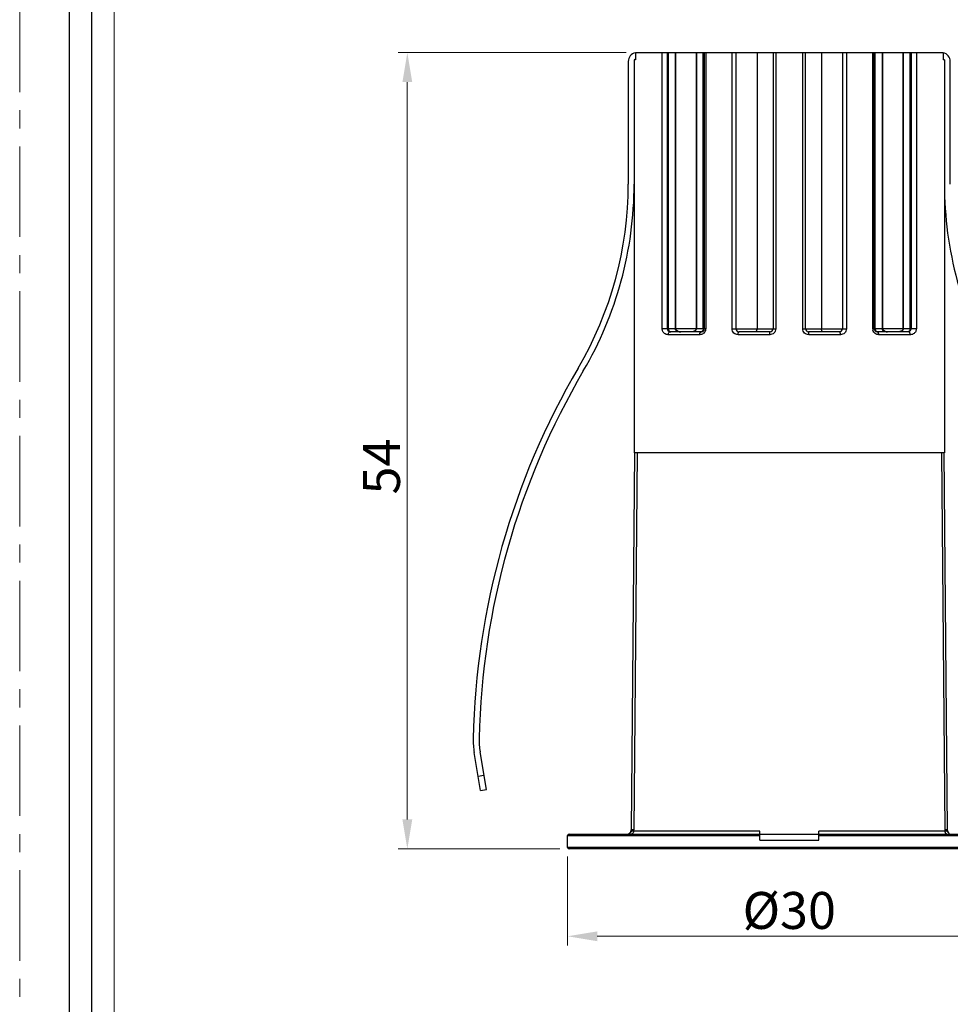
# Model space of a CAD drawing. Units: millimetres. Extents: x -3536 to -3379, y 316 to 539.
# Drawn here: x -3536 to -3473, y 383 to 450 of the extents above; entities that cross this region are included whole.
import ezdxf

# ---------------------------------------------------------------- set-up
doc = ezdxf.new("R2010")
doc.units = ezdxf.units.MM
doc.header["$LTSCALE"] = 16.335
doc.linetypes.add('CENTER', pattern=[0.6, 0.375, -0.075, 0.075, -0.075])
doc.layers.get('0').update_dxf_attribs({"linetype": 'CONTINUOUS'})
doc.layers.get('Defpoints').update_dxf_attribs({"linetype": 'CONTINUOUS'})
doc.layers.add('06___PRT_ALL_SURFS', color=7, linetype='CONTINUOUS')
for name, color, linetype, lineweight in [('1实体粗线', 7, 'CONTINUOUS', 30), ('2实体细线', 2, 'CONTINUOUS', 15), ('3中心线', 1, 'CENTER', 5)]:
    doc.layers.add(name, color=color, linetype=linetype, lineweight=lineweight)
doc.styles.add('ROMANS', font='romans.shx')
doc.dimstyles.new('1', dxfattribs={"dimtxt": 2.5, "dimasz": 2, "dimexe": 0.625, "dimexo": 0.625, "dimgap": 0.5, "dimtad": 1, "dimdec": 1, "dimzin": 9, "dimdsep": 46, "dimtxsty": 'ROMANS', "dimcen": 0, "dimclrd": 130, "dimclre": 130, "dimclrt": 140, "dimadec": 1, "dimazin": 2, "dimtfac": 1, "dimtdec": 1, "dimtofl": 0, "dimtmove": 0, "dimatfit": 3, "dimfxl": 1, "dimtolj": 1, "dimtzin": 0, "dimlwd": 15, "dimlwe": 15, "dimarcsym": 0})

# ---------------------------------------------------------------- blocks, each defined once
blk = doc.blocks.new('*D6')
at = {"layer": '1实体粗线', "color": 130, "lineweight": 15, "transparency": 16777216}
for p, q in [((-3498.994, 393.106), (-3498.994, 387.087)), ((-3468.994, 393.106), (-3468.994, 387.087)), ((-3496.994, 387.712), (-3470.994, 387.712))]:
    blk.add_line(p, q, dxfattribs=at)
at = {"layer": '1实体粗线', "color": 130, "transparency": 16777216}
for points in [[(-3496.994, 388.045), (-3496.994, 387.379), (-3498.994, 387.712)], [(-3470.994, 388.045), (-3470.994, 387.379), (-3468.994, 387.712)]]:
    blk.add_solid(points, dxfattribs=at)
at = {"layer": 'Defpoints', "color": 0, "transparency": 16777216}
for p in [(-3498.994, 393.731), (-3468.994, 393.731), (-3468.994, 387.712)]:
    blk.add_point(p, dxfattribs=at)
at = {"layer": '1实体粗线', "color": 140, "transparency": 16777216, "insert": (-3483.994, 389.462), "char_height": 2.5, "attachment_point": 5, "style": 'ROMANS'}
blk.add_mtext('\\A1;%%C30', dxfattribs=at)
blk = doc.blocks.new('*D7')
at = {"layer": '1实体粗线', "color": 130, "lineweight": 15, "transparency": 16777216}
for p, q in [((-3495.036, 447.541), (-3510.471, 447.541)), ((-3509.846, 395.631), (-3509.846, 445.541)), ((-3499.519, 393.631), (-3510.471, 393.631))]:
    blk.add_line(p, q, dxfattribs=at)
at = {"layer": '1实体粗线', "color": 130, "transparency": 16777216}
for points in [[(-3510.179, 445.541), (-3509.512, 445.541), (-3509.846, 447.541)], [(-3510.179, 395.631), (-3509.512, 395.631), (-3509.846, 393.631)]]:
    blk.add_solid(points, dxfattribs=at)
at = {"layer": 'Defpoints', "color": 0, "transparency": 16777216}
for p in [(-3509.846, 447.541), (-3494.411, 447.541), (-3498.894, 393.631)]:
    blk.add_point(p, dxfattribs=at)
at = {"layer": '1实体粗线', "color": 140, "transparency": 16777216, "insert": (-3511.596, 419.517), "char_height": 2.5, "attachment_point": 5, "rotation": 90, "style": 'ROMANS'}
blk.add_mtext('\\A1;54', dxfattribs=at)

msp = doc.modelspace()

# ---------------------------------------------------------------- linework, layer by layer
at = {"color": 7, "linetype": 'Continuous'}
for p, q in [((-3494.411, 447.541), (-3494.411, 447.041)), ((-3494.411, 447.541), (-3473.578, 447.541)), ((-3492.597, 428.841), (-3492.597, 447.541)), ((-3492.244, 428.841), (-3492.244, 447.541)), ((-3492.177, 428.841), (-3492.177, 447.541)), ((-3491.712, 447.541), (-3491.712, 428.841)), ((-3491.686, 447.541), (-3491.686, 428.841)), ((-3490.303, 447.541), (-3490.303, 428.841)), ((-3490.276, 447.541), (-3490.276, 428.841)), ((-3489.811, 428.841), (-3489.811, 447.541)), ((-3489.744, 447.541), (-3489.744, 428.841)), ((-3489.645, 447.541), (-3489.645, 428.841)), ((-3487.863, 428.841), (-3487.863, 447.541)), ((-3487.594, 428.841), (-3487.594, 447.541)), ((-3486.176, 447.541), (-3486.176, 428.841)), ((-3485.094, 447.541), (-3485.094, 428.841)), ((-3484.911, 447.541), (-3484.911, 428.841)), ((-3483.078, 428.841), (-3483.078, 447.541)), ((-3482.894, 428.841), (-3482.894, 447.541)), ((-3481.813, 447.541), (-3481.813, 428.841)), ((-3480.394, 447.541), (-3480.394, 428.841)), ((-3480.126, 447.541), (-3480.126, 428.841)), ((-3478.344, 428.841), (-3478.344, 447.541)), ((-3478.244, 428.841), (-3478.244, 447.541)), ((-3478.177, 428.841), (-3478.177, 447.541)), ((-3477.712, 447.541), (-3477.712, 428.841)), ((-3477.686, 447.541), (-3477.686, 428.841)), ((-3476.303, 447.541), (-3476.303, 428.841)), ((-3476.276, 447.541), (-3476.276, 428.841)), ((-3475.811, 428.841), (-3475.811, 447.541)), ((-3475.744, 447.541), (-3475.744, 428.841)), ((-3475.391, 447.541), (-3475.391, 428.841)), ((-3473.578, 447.541), (-3473.578, 447.041)), ((-3494.894, 446.941), (-3494.894, 438.641)), ((-3494.494, 447.041), (-3494.494, 420.441)), ((-3494.411, 447.041), (-3494.494, 447.041)), ((-3473.494, 447.041), (-3473.578, 447.041)), ((-3473.494, 447.041), (-3473.494, 420.441)), ((-3473.094, 438.641), (-3473.094, 446.941)), ((-3489.645, 428.841), (-3492.597, 428.841)), ((-3489.944, 428.641), (-3492.044, 428.641)), ((-3490.303, 428.841), (-3490.309, 428.805)), ((-3487.863, 428.841), (-3484.911, 428.841)), ((-3485.294, 428.641), (-3487.394, 428.641)), ((-3483.078, 428.841), (-3480.126, 428.841)), ((-3480.594, 428.641), (-3482.694, 428.641)), ((-3475.391, 428.841), (-3478.344, 428.841)), ((-3475.944, 428.641), (-3478.044, 428.641)), ((-3476.303, 428.841), (-3476.309, 428.805)), ((-3490.052, 428.441), (-3492.19, 428.441)), ((-3485.318, 428.441), (-3487.456, 428.441)), ((-3480.533, 428.441), (-3482.671, 428.441)), ((-3475.799, 428.441), (-3477.937, 428.441)), ((-3494.467, 420.441), (-3494.69, 394.929)), ((-3494.295, 420.441), (-3494.521, 394.929)), ((-3473.494, 420.441), (-3494.494, 420.441)), ((-3473.694, 420.441), (-3473.467, 394.929)), ((-3473.521, 420.441), (-3473.299, 394.926)), ((-3504.889, 397.575), (-3505.32, 400.162)), ((-3504.494, 397.641), (-3504.919, 400.191)), ((-3505.053, 398.562), (-3504.659, 398.628)), ((-3504.889, 397.575), (-3504.494, 397.641)), ((-3494.818, 394.683), (-3494.821, 394.681)), ((-3494.821, 394.681), (-3494.821, 394.681)), ((-3494.796, 394.702), (-3494.796, 394.703)), ((-3485.994, 394.829), (-3494.525, 394.829)), ((-3485.994, 394.231), (-3485.994, 394.829)), ((-3473.464, 394.829), (-3481.994, 394.829)), ((-3481.994, 394.231), (-3481.994, 394.829)), ((-3473.207, 394.715), (-3473.209, 394.717)), ((-3473.205, 394.714), (-3473.207, 394.715)), ((-3473.204, 394.712), (-3473.205, 394.714)), ((-3473.202, 394.711), (-3473.204, 394.712)), ((-3473.201, 394.709), (-3473.202, 394.711)), ((-3473.199, 394.708), (-3473.201, 394.709)), ((-3473.198, 394.707), (-3473.199, 394.708)), ((-3473.197, 394.706), (-3473.198, 394.707)), ((-3473.196, 394.705), (-3473.197, 394.706)), ((-3473.195, 394.704), (-3473.196, 394.705)), ((-3473.193, 394.703), (-3473.195, 394.704)), ((-3473.192, 394.702), (-3473.193, 394.703)), ((-3473.167, 394.681), (-3473.192, 394.702)), ((-3473.167, 394.681), (-3473.169, 394.682)), ((-3473.168, 394.681), (-3473.167, 394.681)), ((-3498.994, 394.531), (-3485.994, 394.531)), ((-3498.994, 393.731), (-3498.994, 394.531)), ((-3498.894, 394.631), (-3469.094, 394.631)), ((-3485.994, 394.231), (-3481.994, 394.231)), ((-3481.994, 394.531), (-3468.994, 394.531)), ((-3468.994, 393.731), (-3498.994, 393.731)), ((-3469.094, 393.631), (-3498.894, 393.631))]:
    msp.add_line(p, q, dxfattribs=at)
msp.add_lwpolyline([(-3532.745, 536.369), (-3532.745, 319.275), (-3381.922, 319.275), (-3381.922, 536.369)], close=True)
for points in [[(-3491.337, 428.641), (-3491.425, 428.647), (-3491.506, 428.666), (-3491.578, 428.697), (-3491.636, 428.74), (-3491.674, 428.792), (-3491.686, 428.841)], [(-3490.309, 428.805), (-3490.336, 428.757), (-3490.383, 428.714), (-3490.442, 428.681), (-3490.51, 428.658), (-3490.583, 428.645), (-3490.652, 428.641)], [(-3477.337, 428.641), (-3477.425, 428.647), (-3477.506, 428.666), (-3477.578, 428.697), (-3477.636, 428.74), (-3477.674, 428.792), (-3477.686, 428.841)], [(-3476.309, 428.805), (-3476.336, 428.757), (-3476.383, 428.714), (-3476.442, 428.681), (-3476.51, 428.658), (-3476.583, 428.645), (-3476.652, 428.641)], [(-3473.269, 394.801), (-3473.27, 394.804), (-3473.271, 394.806), (-3473.273, 394.809), (-3473.274, 394.812), (-3473.275, 394.815), (-3473.277, 394.818), (-3473.278, 394.821), (-3473.279, 394.825), (-3473.28, 394.828), (-3473.282, 394.832), (-3473.283, 394.835), (-3473.284, 394.839), (-3473.285, 394.843), (-3473.287, 394.847), (-3473.288, 394.851), (-3473.289, 394.856), (-3473.29, 394.86), (-3473.291, 394.866), (-3473.293, 394.871), (-3473.294, 394.878), (-3473.295, 394.884), (-3473.296, 394.892), (-3473.297, 394.901), (-3473.298, 394.912), (-3473.299, 394.926)], [(-3473.209, 394.717), (-3473.211, 394.719), (-3473.212, 394.72), (-3473.213, 394.721), (-3473.213, 394.722), (-3473.214, 394.723), (-3473.215, 394.724), (-3473.217, 394.725), (-3473.218, 394.726), (-3473.219, 394.727), (-3473.22, 394.728), (-3473.221, 394.729), (-3473.222, 394.731), (-3473.223, 394.732), (-3473.224, 394.733), (-3473.225, 394.735), (-3473.226, 394.736), (-3473.228, 394.737), (-3473.229, 394.739), (-3473.23, 394.74), (-3473.231, 394.741), (-3473.232, 394.743), (-3473.234, 394.744), (-3473.235, 394.746), (-3473.236, 394.748), (-3473.237, 394.749), (-3473.239, 394.751), (-3473.24, 394.753), (-3473.241, 394.754), (-3473.242, 394.756), (-3473.244, 394.758), (-3473.245, 394.76), (-3473.246, 394.762), (-3473.248, 394.764), (-3473.249, 394.766), (-3473.25, 394.768), (-3473.251, 394.77), (-3473.253, 394.772), (-3473.254, 394.774), (-3473.256, 394.776), (-3473.257, 394.778), (-3473.258, 394.781), (-3473.26, 394.783), (-3473.261, 394.785), (-3473.262, 394.788), (-3473.264, 394.79), (-3473.265, 394.793), (-3473.266, 394.795), (-3473.268, 394.798), (-3473.269, 394.801)]]:
    msp.add_lwpolyline(points, dxfattribs=at)
for centre, radius, start, end in [((-3494.294, 446.941), 0.6, 101.11417, 180), ((-3473.694, 446.941), 0.6, 0, 78.88583), ((-3494.294, 446.941), 0.2, 126.33178, 149.40111), ((-3473.694, 446.941), 0.2, 30.59889, 53.66822), ((-3519.494, 438.641), 24.6, 329.58564, 0), ((-3492.044, 428.841), 0.2, 180, 270), ((-3489.944, 428.841), 0.2, 270, 0), ((-3490.042, 428.842), 0.397, 343.59337, 359.91168), ((-3487.394, 428.841), 0.2, 180, 270), ((-3485.294, 428.841), 0.2, 270, 0), ((-3482.694, 428.841), 0.2, 180, 269.98058), ((-3480.594, 428.841), 0.2, 270, 0), ((-3477.948, 428.842), 0.396, 180.05611, 193.73589), ((-3478.044, 428.841), 0.2, 180, 270), ((-3475.944, 428.841), 0.2, 270, 0), ((-3453.668, 399.999), 51.73, 149.58564, 178.79267), ((-3453.668, 399.999), 51.33, 149.58564, 178.74658), ((-3500.388, 400.984), 5, 178.79267, 189.46232), ((-3499.987, 401.013), 5, 178.74658, 189.46232), ((-3494.953, 394.831), 0.2, 270.00002, 311.33817), ((-3493.502, 393.182), 1.996, 130.38965, 131.34008), ((-3493.505, 393.175), 2, 130.20803, 131.15078), ((-3494.99, 394.931), 0.3, 310.20627, 359.5), ((-3496.424, 394.946), 1.902, 356.49904, 359.48679), ((-3471.565, 394.946), 1.902, 180.513, 183.50102), ((-3472.999, 394.931), 0.3, 180.5, 229.7927), ((-3474.486, 393.182), 1.996, 49.39697, 49.61036), ((-3498.894, 394.531), 0.1, 90, 180), ((-3498.894, 393.731), 0.1, 180, 270)]:
    msp.add_arc(centre, radius, start, end, dxfattribs=at)
for points, knots in [([(-3492.19, 428.441), (-3492.236, 428.441), (-3492.33, 428.457), (-3492.436, 428.516), (-3492.508, 428.588), (-3492.556, 428.658), (-3492.589, 428.744), (-3492.597, 428.808), (-3492.597, 428.841)], [0, 0, 0, 0, 0.216523, 0.442616, 0.565373, 0.698295, 0.843893, 1, 1, 1, 1]), ([(-3492.19, 428.441), (-3492.19, 428.467), (-3492.183, 428.517), (-3492.152, 428.583), (-3492.105, 428.629), (-3492.064, 428.641), (-3492.044, 428.641)], [0, 0, 0, 0, 0.284912, 0.550768, 0.787066, 1, 1, 1, 1]), ([(-3492.177, 428.841), (-3492.177, 428.815), (-3492.169, 428.764), (-3492.143, 428.719), (-3492.127, 428.7)], [0, 0, 0, 0, 0.508842, 1, 1, 1, 1]), ([(-3492.127, 428.7), (-3492.115, 428.687), (-3492.09, 428.664), (-3492.059, 428.65), (-3492.043, 428.646)], [0, 0, 0, 0, 0.508573, 1, 1, 1, 1]), ([(-3491.706, 428.802), (-3491.682, 428.734), (-3491.571, 428.672), (-3491.438, 428.645), (-3491.37, 428.641), (-3491.337, 428.641)], [0, 0, 0, 0, 0.516018, 0.761911, 1, 1, 1, 1]), ([(-3490.285, 428.796), (-3490.299, 428.761), (-3490.355, 428.707), (-3490.453, 428.665), (-3490.553, 428.645), (-3490.619, 428.641), (-3490.652, 428.641)], [0, 0, 0, 0, 0.268609, 0.521433, 0.764516, 1, 1, 1, 1]), ([(-3489.661, 428.729), (-3489.674, 428.685), (-3489.715, 428.602), (-3489.812, 428.509), (-3489.928, 428.453), (-3490.011, 428.441), (-3490.052, 428.441)], [0, 0, 0, 0, 0.267513, 0.521909, 0.764666, 1, 1, 1, 1]), ([(-3490.052, 428.441), (-3490.052, 428.454), (-3490.051, 428.48), (-3490.044, 428.523), (-3490.03, 428.567), (-3490.007, 428.607), (-3489.979, 428.634), (-3489.955, 428.641), (-3489.944, 428.641)], [0, 0, 0, 0, 0.15833, 0.313013, 0.527848, 0.713896, 0.868417, 1, 1, 1, 1]), ([(-3489.862, 428.7), (-3489.873, 428.687), (-3489.899, 428.664), (-3489.93, 428.65), (-3489.946, 428.646)], [0, 0, 0, 0, 0.508573, 1, 1, 1, 1]), ([(-3489.811, 428.841), (-3489.811, 428.815), (-3489.82, 428.764), (-3489.846, 428.719), (-3489.862, 428.7)], [0, 0, 0, 0, 0.508842, 1, 1, 1, 1]), ([(-3487.456, 428.441), (-3487.507, 428.441), (-3487.612, 428.461), (-3487.747, 428.547), (-3487.841, 428.679), (-3487.863, 428.787), (-3487.863, 428.841)], [0, 0, 0, 0, 0.244881, 0.491933, 0.743779, 1, 1, 1, 1]), ([(-3487.456, 428.441), (-3487.456, 428.467), (-3487.454, 428.504), (-3487.446, 428.551), (-3487.439, 428.581), (-3487.43, 428.606), (-3487.418, 428.628), (-3487.404, 428.641), (-3487.394, 428.641)], [0, 0, 0, 0, 0.35028, 0.510419, 0.653145, 0.774411, 0.871902, 1, 1, 1, 1]), ([(-3486.268, 428.641), (-3486.262, 428.641), (-3486.248, 428.644), (-3486.231, 428.656), (-3486.215, 428.676), (-3486.196, 428.711), (-3486.18, 428.767), (-3486.176, 428.816), (-3486.176, 428.841)], [0, 0, 0, 0, 0.077329, 0.164725, 0.267799, 0.388212, 0.675116, 1, 1, 1, 1]), ([(-3484.911, 428.841), (-3484.911, 428.789), (-3484.932, 428.682), (-3485.024, 428.549), (-3485.16, 428.461), (-3485.265, 428.441), (-3485.318, 428.441)], [0, 0, 0, 0, 0.250586, 0.500874, 0.750694, 1, 1, 1, 1]), ([(-3485.318, 428.441), (-3485.318, 428.467), (-3485.317, 428.514), (-3485.313, 428.569), (-3485.308, 428.605), (-3485.304, 428.624), (-3485.301, 428.635), (-3485.296, 428.641), (-3485.294, 428.641)], [0, 0, 0, 0, 0.375503, 0.694734, 0.817897, 0.910798, 0.970636, 1, 1, 1, 1]), ([(-3482.671, 428.441), (-3482.723, 428.441), (-3482.829, 428.461), (-3482.964, 428.549), (-3483.056, 428.682), (-3483.078, 428.789), (-3483.078, 428.841)], [0, 0, 0, 0, 0.249306, 0.499127, 0.749417, 1, 1, 1, 1]), ([(-3482.671, 428.441), (-3482.671, 428.467), (-3482.672, 428.514), (-3482.676, 428.569), (-3482.681, 428.605), (-3482.685, 428.624), (-3482.688, 428.635), (-3482.692, 428.641), (-3482.694, 428.641)], [0, 0, 0, 0, 0.375503, 0.694734, 0.817897, 0.910797, 0.970636, 1, 1, 1, 1]), ([(-3481.721, 428.641), (-3481.727, 428.641), (-3481.74, 428.644), (-3481.758, 428.656), (-3481.773, 428.676), (-3481.793, 428.711), (-3481.809, 428.767), (-3481.813, 428.816), (-3481.813, 428.841)], [0, 0, 0, 0, 0.077329, 0.164725, 0.267799, 0.388212, 0.675116, 1, 1, 1, 1]), ([(-3480.533, 428.441), (-3480.533, 428.467), (-3480.535, 428.504), (-3480.542, 428.551), (-3480.55, 428.581), (-3480.559, 428.606), (-3480.57, 428.628), (-3480.585, 428.641), (-3480.594, 428.641)], [0, 0, 0, 0, 0.350279, 0.510419, 0.653144, 0.774411, 0.871901, 1, 1, 1, 1]), ([(-3480.126, 428.841), (-3480.126, 428.787), (-3480.148, 428.679), (-3480.242, 428.547), (-3480.377, 428.461), (-3480.481, 428.441), (-3480.533, 428.441)], [0, 0, 0, 0, 0.256224, 0.508067, 0.755119, 1, 1, 1, 1]), ([(-3477.937, 428.441), (-3477.979, 428.441), (-3478.065, 428.454), (-3478.184, 428.514), (-3478.282, 428.613), (-3478.321, 428.701), (-3478.333, 428.748)], [0, 0, 0, 0, 0.234811, 0.477286, 0.732027, 1, 1, 1, 1]), ([(-3478.177, 428.841), (-3478.177, 428.815), (-3478.169, 428.764), (-3478.143, 428.719), (-3478.127, 428.7)], [0, 0, 0, 0, 0.508842, 1, 1, 1, 1]), ([(-3478.127, 428.7), (-3478.115, 428.687), (-3478.09, 428.664), (-3478.059, 428.65), (-3478.043, 428.646)], [0, 0, 0, 0, 0.508573, 1, 1, 1, 1]), ([(-3477.937, 428.441), (-3477.937, 428.454), (-3477.938, 428.48), (-3477.945, 428.523), (-3477.958, 428.567), (-3477.981, 428.607), (-3478.01, 428.634), (-3478.033, 428.641), (-3478.044, 428.641)], [0, 0, 0, 0, 0.15833, 0.313013, 0.527848, 0.713896, 0.868417, 1, 1, 1, 1]), ([(-3477.706, 428.802), (-3477.682, 428.734), (-3477.571, 428.672), (-3477.438, 428.645), (-3477.37, 428.641), (-3477.337, 428.641)], [0, 0, 0, 0, 0.516018, 0.761911, 1, 1, 1, 1]), ([(-3476.285, 428.796), (-3476.299, 428.761), (-3476.355, 428.707), (-3476.453, 428.665), (-3476.553, 428.645), (-3476.619, 428.641), (-3476.652, 428.641)], [0, 0, 0, 0, 0.268609, 0.521433, 0.764516, 1, 1, 1, 1]), ([(-3475.862, 428.7), (-3475.873, 428.687), (-3475.899, 428.664), (-3475.93, 428.65), (-3475.946, 428.646)], [0, 0, 0, 0, 0.508573, 1, 1, 1, 1]), ([(-3475.799, 428.441), (-3475.799, 428.467), (-3475.806, 428.517), (-3475.836, 428.583), (-3475.884, 428.629), (-3475.925, 428.641), (-3475.944, 428.641)], [0, 0, 0, 0, 0.284912, 0.550768, 0.787066, 1, 1, 1, 1]), ([(-3475.811, 428.841), (-3475.811, 428.815), (-3475.82, 428.764), (-3475.846, 428.719), (-3475.862, 428.7)], [0, 0, 0, 0, 0.508842, 1, 1, 1, 1]), ([(-3475.391, 428.841), (-3475.391, 428.808), (-3475.399, 428.744), (-3475.433, 428.658), (-3475.48, 428.588), (-3475.553, 428.516), (-3475.659, 428.457), (-3475.753, 428.441), (-3475.799, 428.441)], [0, 0, 0, 0, 0.156107, 0.301711, 0.434634, 0.55739, 0.78348, 1, 1, 1, 1]), ([(-3494.685, 394.812), (-3494.701, 394.803), (-3494.721, 394.776), (-3494.746, 394.745), (-3494.766, 394.724), (-3494.789, 394.703), (-3494.806, 394.691), (-3494.818, 394.683)], [0, 0, 0, 0, 0.295749, 0.506373, 0.655887, 0.768299, 1, 1, 1, 1]), ([(-3494.525, 394.829), (-3494.525, 394.804), (-3494.535, 394.752), (-3494.575, 394.686), (-3494.636, 394.642), (-3494.684, 394.631), (-3494.708, 394.631)], [0, 0, 0, 0, 0.260038, 0.514267, 0.760156, 1, 1, 1, 1]), ([(-3494.521, 394.929), (-3494.534, 394.929), (-3494.559, 394.929), (-3494.593, 394.929), (-3494.622, 394.929), (-3494.646, 394.929), (-3494.662, 394.929), (-3494.673, 394.929), (-3494.679, 394.929), (-3494.683, 394.929), (-3494.687, 394.929), (-3494.689, 394.928), (-3494.69, 394.929), (-3494.69, 394.929)], [0, 0, 0, 0, 0.231691, 0.43389, 0.605925, 0.747263, 0.857581, 0.901013, 0.936586, 0.964283, 0.984089, 0.995993, 1, 1, 1, 1]), ([(-3494.525, 394.829), (-3494.558, 394.828), (-3494.604, 394.827), (-3494.657, 394.821), (-3494.677, 394.816), (-3494.685, 394.812)], [0, 0, 0, 0, 0.621859, 0.837734, 1, 1, 1, 1]), ([(-3473.299, 394.929), (-3473.299, 394.929), (-3473.3, 394.928), (-3473.302, 394.929), (-3473.305, 394.929), (-3473.31, 394.929), (-3473.316, 394.929), (-3473.326, 394.929), (-3473.343, 394.929), (-3473.367, 394.929), (-3473.396, 394.929), (-3473.43, 394.929), (-3473.454, 394.929), (-3473.467, 394.929)], [0, 0, 0, 0, 0.004007, 0.015911, 0.035717, 0.063414, 0.098987, 0.142419, 0.252737, 0.394074, 0.56611, 0.768309, 1, 1, 1, 1]), ([(-3473.302, 394.811), (-3473.31, 394.815), (-3473.33, 394.821), (-3473.384, 394.827), (-3473.43, 394.828), (-3473.464, 394.829)], [0, 0, 0, 0, 0.160684, 0.375413, 1, 1, 1, 1]), ([(-3473.464, 394.829), (-3473.463, 394.804), (-3473.454, 394.752), (-3473.414, 394.686), (-3473.353, 394.642), (-3473.304, 394.631), (-3473.28, 394.631)], [0, 0, 0, 0, 0.260039, 0.514267, 0.760156, 1, 1, 1, 1]), ([(-3473.24, 394.743), (-3473.249, 394.753), (-3473.268, 394.776), (-3473.286, 394.802), (-3473.302, 394.811)], [0, 0, 0, 0, 0.417354, 1, 1, 1, 1]), ([(-3473.169, 394.682), (-3473.172, 394.684), (-3473.198, 394.701), (-3473.221, 394.722), (-3473.24, 394.743)], [0, 0, 0, 0, 0.098384, 1, 1, 1, 1])]:
    msp.add_open_spline(points, degree=3, knots=knots, dxfattribs=at)
for points in [[(-3492.043, 428.646), (-3492.03, 428.643), (-3492.017, 428.641), (-3492.004, 428.641)], [(-3491.712, 428.841), (-3491.712, 428.828), (-3491.71, 428.814), (-3491.706, 428.802)], [(-3490.276, 428.841), (-3490.276, 428.826), (-3490.28, 428.81), (-3490.285, 428.796)], [(-3489.946, 428.646), (-3489.958, 428.643), (-3489.971, 428.641), (-3489.984, 428.641)], [(-3478.043, 428.646), (-3478.03, 428.643), (-3478.017, 428.641), (-3478.004, 428.641)], [(-3477.712, 428.841), (-3477.712, 428.828), (-3477.71, 428.814), (-3477.706, 428.802)], [(-3476.276, 428.841), (-3476.276, 428.826), (-3476.28, 428.81), (-3476.285, 428.796)], [(-3475.946, 428.646), (-3475.958, 428.643), (-3475.971, 428.641), (-3475.984, 428.641)]]:
    msp.add_open_spline(points, degree=3, dxfattribs=at)
at = {"layer": '06___PRT_ALL_SURFS', "color": 7, "linetype": 'Continuous'}
for centre, start, end in [((-3519.494, 438.641), 329.58564, 0), ((-3448.494, 438.641), 180, 210.41436)]:
    msp.add_arc(centre, 25, start, end, dxfattribs=at)
at = {"layer": '1实体粗线'}
msp.add_lwpolyline([(-3531.221, 534.845), (-3531.221, 320.799), (-3383.445, 320.799), (-3383.445, 534.845)], close=True, dxfattribs=at)
at = {"layer": '2实体细线'}
msp.add_lwpolyline([(-3529.698, 533.322), (-3529.698, 322.322), (-3384.969, 322.322), (-3384.969, 533.322)], close=True, dxfattribs=at)
at = {"layer": '3中心线'}
msp.add_lwpolyline([(-3536.083, 539.197), (-3536.083, 316.447), (-3378.583, 316.447), (-3378.583, 539.197)], close=True, dxfattribs=at)

# ---------------------------------------------------------------- dimensions: what is measured, and where the dimension line sits
at = {"layer": '1实体粗线'}
dim = msp.add_linear_dim(base=(-3509.846, 447.541), p1=(-3498.894, 393.631), p2=(-3494.411, 447.541), angle=90, text='54', dimstyle='1', override={"dimfxl": 0.625}, dxfattribs=at)
dim.commit()
dim.dimension.update_dxf_attribs({"geometry": '*D7', "text_midpoint": (-3509.846, 419.517), "dimtype": 160})
dim = msp.add_linear_dim(base=(-3468.994, 387.712), p1=(-3498.994, 393.731), p2=(-3468.994, 393.731), text='%%C30', dimstyle='1', override={"dimfxl": 0.625}, dxfattribs=at)
dim.commit()
dim.dimension.update_dxf_attribs({"geometry": '*D6', "text_midpoint": (-3483.994, 389.462)})

doc.saveas('drawing.dxf')
